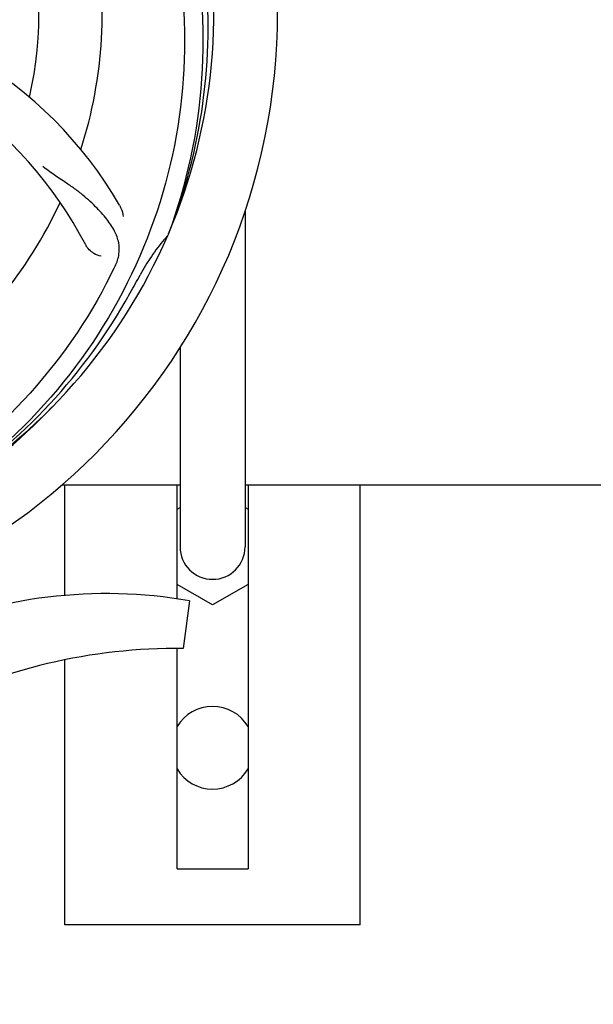
# Model space of a CAD drawing. Units: millimetres. Extents: x 17687 to 24419, y 2673 to 7538.
# Drawn here: x 18766 to 18863, y 4179 to 4345 of the extents above; entities that cross this region are included whole.
import ezdxf

# ---------------------------------------------------------------- set-up
doc = ezdxf.new("R2010")
doc.units = ezdxf.units.MM
doc.layers.add('COTAS', color=7, linetype='Continuous')
doc.styles.add('ARIAL', font='arial.ttf')
doc.dimstyles.new('Diseño_PlanosFabricacion', dxfattribs={"dimtxt": 40, "dimasz": 45, "dimexe": 10, "dimexo": 10, "dimgap": 10, "dimtad": 1, "dimtih": 1, "dimtoh": 1, "dimdec": 0, "dimzin": 1, "dimdsep": 46, "dimtxsty": 'ARIAL', "dimcen": 15, "dimadec": 0, "dimazin": 0, "dimtp": 0.05, "dimtm": 0.05, "dimtfac": 1, "dimtdec": 0, "dimtofl": 0, "dimtmove": 0, "dimatfit": 3, "dimfxl": 0, "dimtolj": 1, "dimarcsym": 0})

# ---------------------------------------------------------------- blocks, each defined once
blk = doc.blocks.new('*D5')
at = {"layer": 'COTAS', "color": 0, "lineweight": -2}
for p, q in [((21983.83, 4502.12), (21983.83, 3975.67)), ((18493.83, 4230.62), (18493.83, 3975.67)), ((18538.83, 3985.67), (21938.83, 3985.67))]:
    blk.add_line(p, q, dxfattribs=at)
at = {"layer": 'COTAS', "color": 0}
for points in [[(18538.83, 3993.17), (18538.83, 3978.17), (18493.83, 3985.67)], [(21938.83, 3993.17), (21938.83, 3978.17), (21983.83, 3985.67)]]:
    blk.add_solid(points, dxfattribs=at)
at = {"layer": 'Defpoints', "color": 0}
for p in [(21983.83, 4512.12), (18493.83, 4240.62), (21983.83, 3985.67)]:
    blk.add_point(p, dxfattribs=at)
at = {"layer": 'COTAS', "color": 0, "insert": (20376.33, 4016.11), "char_height": 40, "attachment_point": 5, "style": 'ARIAL'}
blk.add_mtext('\\A1;3490 mm', dxfattribs=at)
blk = doc.blocks.new('A$C2C46514A')
for p, q in [((310.5, 135.09), (310.5, 78.21)), ((297.51, 131.14), (297.43, 130.92)), ((299.5, 111.92), (299.5, 78.21)), ((279.51, 88.71), (299.5, 88.71)), ((280, 69.98), (280, 88.71)), ((299, 69.41), (299, 88.71)), ((310.5, 88.71), (408, 88.71)), ((311, 88.71), (311, 23.71)), ((330, 14.21), (330, 88.71)), ((299, 84.56), (299.5, 84.85)), ((310.5, 84.85), (311, 84.56)), ((305, 68.4), (299, 71.86)), ((311, 71.86), (305, 68.4)), ((301.11, 69.08), (300.03, 61.02)), ((299, 23.71), (299, 61.02)), ((280, 14.21), (280, 59.09)), ((299, 23.71), (311, 23.71)), ((330, 14.21), (280, 14.21))]:
    blk.add_line(p, q)
for centre, radius, start, end in [((210, 168.71), 106, 270.3322, 89.6678), ((210, 168.71), 95.24, 336.766, 12.6081), ((210, 168.71), 65.62, 347.3057, 15.6102), ((210, 168.71), 76.34, 342.2607, 11.0406), ((209.65, 166.14), 94.59, 338.28, 6.0919), ((228.66, 100.98), 70, 30.0577, 89.2752), ((222.31, 97.48), 69, 27.4683, 84.0184), ((210, 168.71), 76.34, 306.2607, 335.0406), ((210, 168.71), 95.24, 300.766, 336.6079), ((323.2, 107.91), 34.55, 139.7531, 151.7572), ((322.38, 108.58), 33.48, 138.1995, 139.7196), ((149.37, 193.55), 154.79, 333.3764, 334.0196), ((210, 168.71), 93.95, 330.6963, 331.7582), ((-14.23, 294.58), 351.09, 330.1224, 330.6945), ((208.21, 166.84), 94.59, 302.28, 330.0931), ((207.26, 169.16), 97.52, 302.0226, 316.3787), ((305, 78.21), 5.5, 180, 0), ((287, -12.35), 82.64, 80.1721, 113.5863), ((299.09, -34.45), 95.47, 89.4362, 117.2134), ((305, 44.21), 7, 30.93, 149.07), ((305, 44.21), 7, 210.93, 329.07)]:
    blk.add_arc(centre, radius, start, end)
for points, knots in [([(276.37, 228.9), (282.49, 222.86), (293.1, 208.83), (302.43, 184.03), (304.43, 157.24), (300.62, 139.55), (297.51, 131.14)], [0, 0, 0, 0, 0.244703, 0.492965, 0.744714, 1, 1, 1, 1]), ([(299.07, 178.39), (300.47, 169.91), (300.81, 152.33), (293.78, 126.78), (279.65, 103.92), (266.17, 91.86), (258.72, 86.88)], [0, 0, 0, 0, 0.244703, 0.492965, 0.744714, 1, 1, 1, 1]), ([(288.52, 125.74), (288.83, 126.37), (289.27, 127.67), (289.22, 129.76), (288.44, 131.8), (287.05, 133.82), (285.12, 135.93), (283.15, 137.71), (281.27, 139.12), (279.07, 140.57), (277.37, 141.71), (276.28, 142.58)], [0, 0, 0, 0, 0.092621, 0.17895, 0.271216, 0.377878, 0.503634, 0.649444, 0.729564, 0.814575, 1, 1, 1, 1]), ([(289.24, 136.04), (289.34, 135.88), (289.64, 135.27), (289.83, 134.6), (289.88, 134.1)], [0, 0, 0, 0, 0.271962, 1, 1, 1, 1]), ([(286.12, 127.43), (285.7, 127.48), (284.67, 127.92), (283.84, 128.71), (283.53, 129.3)], [0, 0, 0, 0, 0.388616, 1, 1, 1, 1]), ([(287.75, 124.19), (283.9, 116.51), (273.83, 102.08), (253.13, 85.54), (228.26, 75.36), (210.27, 73.52), (201.31, 73.87)], [0, 0, 0, 0, 0.244703, 0.492965, 0.744714, 1, 1, 1, 1])]:
    blk.add_open_spline(points, degree=3, knots=knots)

msp = doc.modelspace()

# ---------------------------------------------------------------- block references
msp.add_blockref('A$C2C46514A', (18493.83, 4177.92))

# ---------------------------------------------------------------- dimensions: what is measured, and where the dimension line sits
at = {"layer": 'COTAS'}
dim = msp.add_linear_dim(base=(21983.83, 3985.67), p1=(18493.83, 4240.62), p2=(21983.83, 4512.12), dimstyle='Diseño_PlanosFabricacion', override={"dimpost": ' mm'}, dxfattribs=at)
dim.commit()
dim.dimension.update_dxf_attribs({"geometry": '*D5', "text_midpoint": (20376.33, 3985.67), "dimtype": 160})

doc.saveas('drawing.dxf')
